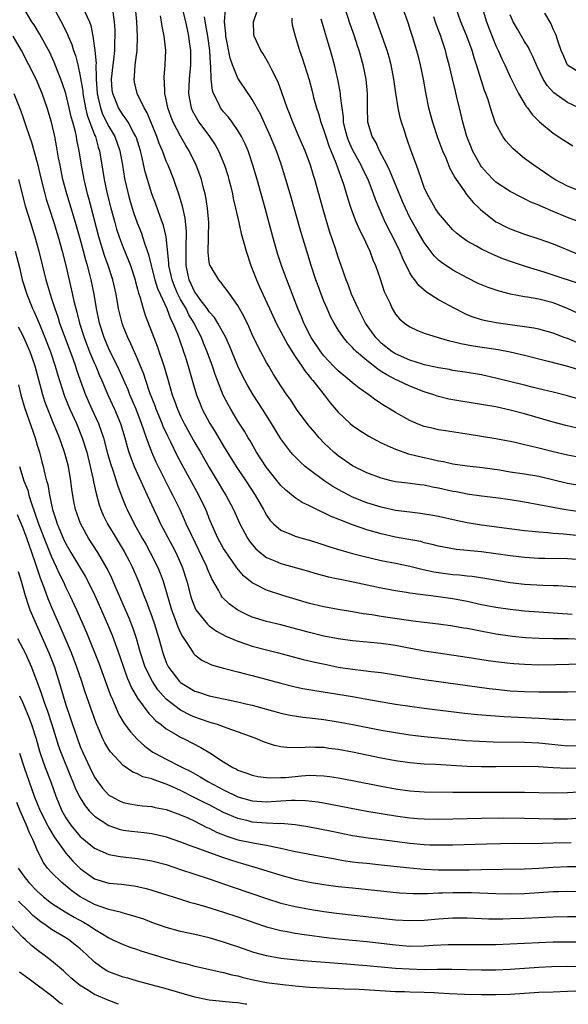
# Model space of a CAD drawing. Units: inches. Extents: x 2562000 to 2565000, y 1551000 to 1554000.
# Drawn here: x 2562119 to 2562195, y 1551000 to 1551137 of the extents above; entities that cross this region are included whole.
import ezdxf

# ---------------------------------------------------------------- set-up
doc = ezdxf.new("R2010")
doc.units = ezdxf.units.IN
doc.header["$MEASUREMENT"] = 0
doc.layers.add('LD25621551_2ft', color=253, linetype='Continuous')

msp = doc.modelspace()

# ---------------------------------------------------------------- linework, layer by layer
at = {"layer": 'LD25621551_2ft'}
for points, elevation in [([(2562197, 1551050.88), (2562195.06, 1551050.94), (2562193, 1551050.96), (2562191.01, 1551051), (2562189.11, 1551051.11), (2562187.3, 1551051.3), (2562185, 1551051.63), (2562182.15, 1551052.15), (2562181, 1551052.38), (2562180.46, 1551052.46), (2562179, 1551052.72), (2562176.99, 1551052.99), (2562175, 1551053.22), (2562173.44, 1551053.44), (2562172.45, 1551053.55), (2562169, 1551054.06), (2562167.7, 1551054.3), (2562166.47, 1551054.47), (2562165, 1551054.73), (2562163, 1551055.05), (2562161, 1551055.42), (2562159, 1551055.91), (2562155.28, 1551057), (2562153, 1551057.74), (2562151.46, 1551058.54), (2562151, 1551058.76), (2562149.76, 1551059.76), (2562148.84, 1551060.84), (2562148.74, 1551061), (2562147.21, 1551063.21), (2562147, 1551063.55), (2562146.21, 1551065), (2562145.32, 1551067), (2562145, 1551067.76), (2562144.65, 1551068.65), (2562144.5, 1551069), (2562143.54, 1551071), (2562141.23, 1551075.23), (2562140.53, 1551076.53), (2562139.63, 1551078.37), (2562139.2, 1551079.2), (2562138.57, 1551080.57), (2562138.41, 1551081), (2562137.59, 1551083), (2562137.44, 1551083.44), (2562136.73, 1551085.27), (2562136.15, 1551087), (2562135.88, 1551087.88), (2562135, 1551090.02), (2562134.08, 1551092.08), (2562133.62, 1551093), (2562133, 1551094.57), (2562132.84, 1551095), (2562132.48, 1551096.48), (2562132.36, 1551097), (2562132, 1551099), (2562131.55, 1551101), (2562130.91, 1551103), (2562130.4, 1551104.4), (2562129.59, 1551107), (2562128.23, 1551112.23), (2562128, 1551113), (2562127.53, 1551115), (2562127.17, 1551117), (2562126.87, 1551119), (2562126.54, 1551120.54), (2562126.47, 1551121), (2562126.33, 1551121.67), (2562125.96, 1551123), (2562125.74, 1551123.74), (2562125.47, 1551125), (2562124.99, 1551127), (2562124.49, 1551128.49), (2562124.31, 1551129), (2562123.83, 1551130.17), (2562123.37, 1551131.37), (2562122.74, 1551132.74), (2562121.33, 1551135.33), (2562120.58, 1551136.58), (2562120.27, 1551137), (2562119.05, 1551139.05)], 7222), ([(2562123.26, 1551139), (2562124.57, 1551136.57), (2562125.24, 1551135.24), (2562125.33, 1551135), (2562125.83, 1551133.83), (2562126.07, 1551133), (2562126.32, 1551132.32), (2562126.65, 1551131), (2562127, 1551129.44), (2562127.34, 1551127.34), (2562127.36, 1551127), (2562127.75, 1551125), (2562127.99, 1551123.99), (2562129, 1551121.25), (2562129.11, 1551121), (2562129.52, 1551119.52), (2562129.7, 1551119), (2562130.17, 1551116.17), (2562130.36, 1551115), (2562130.77, 1551113), (2562131.26, 1551111), (2562131.81, 1551109), (2562132.08, 1551108.08), (2562132.45, 1551107), (2562133, 1551105.54), (2562133.73, 1551103.73), (2562133.99, 1551103), (2562134.65, 1551101), (2562134.72, 1551100.72), (2562135, 1551099.74), (2562135.15, 1551099.15), (2562135.32, 1551098.68), (2562135.78, 1551097), (2562136.07, 1551096.07), (2562137.25, 1551093), (2562137.75, 1551091.75), (2562138.77, 1551088.77), (2562139.36, 1551086.64), (2562139.83, 1551085), (2562140.16, 1551084.16), (2562140.55, 1551083), (2562141, 1551082.01), (2562141.5, 1551081), (2562143, 1551078.3), (2562143.76, 1551077), (2562145, 1551074.83), (2562146.12, 1551073), (2562147, 1551071.52), (2562147.33, 1551071), (2562148.38, 1551069), (2562149.27, 1551067), (2562150.33, 1551065), (2562150.6, 1551064.6), (2562151, 1551064.1), (2562151.51, 1551063.51), (2562152.11, 1551063), (2562153, 1551062.32), (2562154.15, 1551061.85), (2562155, 1551061.47), (2562158.5, 1551060.5), (2562160.04, 1551060.04), (2562161.62, 1551059.62), (2562163, 1551059.34), (2562163.27, 1551059.27), (2562165.08, 1551058.92), (2562169, 1551058.07), (2562171, 1551057.68), (2562172.54, 1551057.46), (2562173, 1551057.38), (2562177, 1551056.87), (2562179, 1551056.57), (2562181, 1551056.19), (2562183, 1551055.77), (2562185, 1551055.38), (2562187, 1551055.09), (2562189, 1551054.87), (2562191, 1551054.71), (2562195.61, 1551054.39)], 7224), ([(2562196.67, 1551065.33), (2562194.43, 1551065.57), (2562193, 1551065.67), (2562192.25, 1551065.75), (2562191, 1551065.83), (2562190.05, 1551065.95), (2562189, 1551066.04), (2562183, 1551066.83), (2562181, 1551067.14), (2562179.46, 1551067.46), (2562177, 1551068.02), (2562176.18, 1551068.18), (2562174.46, 1551068.46), (2562173, 1551068.61), (2562171, 1551068.87), (2562169, 1551069.31), (2562167, 1551069.92), (2562165, 1551070.73), (2562164.46, 1551071), (2562163.51, 1551071.51), (2562162.22, 1551072.22), (2562161, 1551073.04), (2562159, 1551074.52), (2562158.4, 1551075), (2562157.66, 1551075.66), (2562156.68, 1551076.68), (2562156.4, 1551077), (2562155, 1551078.83), (2562153.68, 1551081), (2562152.42, 1551083), (2562151.12, 1551085), (2562150.33, 1551086.33), (2562149.63, 1551087.63), (2562148.97, 1551088.97), (2562147.83, 1551091.83), (2562147.31, 1551093), (2562146.21, 1551095), (2562145.74, 1551095.75), (2562145, 1551096.54), (2562144.69, 1551097), (2562143.72, 1551098.28), (2562143.2, 1551099), (2562143.13, 1551099.13), (2562143, 1551099.31), (2562142.22, 1551101), (2562141.8, 1551103), (2562141.77, 1551105), (2562141.77, 1551106.23), (2562141.82, 1551107), (2562141.82, 1551107.82), (2562141.63, 1551109.63), (2562141.27, 1551111.27), (2562140.82, 1551112.82), (2562140.05, 1551115), (2562139.25, 1551117), (2562139, 1551117.56), (2562138.47, 1551119), (2562138.03, 1551120.03), (2562137.7, 1551121), (2562136.32, 1551124.32), (2562135.9, 1551125), (2562134.95, 1551127), (2562134.58, 1551128.58), (2562134.51, 1551129), (2562134.58, 1551129.42), (2562134.68, 1551131), (2562134.93, 1551133), (2562134.98, 1551135), (2562134.9, 1551137), (2562134.7, 1551139)], 7230), ([(2562196.36, 1551096.36), (2562195, 1551097.04), (2562193, 1551097.82), (2562191, 1551098.31), (2562189.42, 1551098.58), (2562189, 1551098.64), (2562187.02, 1551099.02), (2562185.43, 1551099.43), (2562183.93, 1551099.93), (2562183, 1551100.31), (2562182.53, 1551100.53), (2562181, 1551101.29), (2562179, 1551102.37), (2562177.42, 1551103.42), (2562177, 1551103.78), (2562176.37, 1551104.37), (2562175, 1551106.23), (2562173.97, 1551107.97), (2562173, 1551109.72), (2562172.36, 1551111), (2562171.96, 1551111.96), (2562170.21, 1551116.21), (2562169.82, 1551117), (2562168.76, 1551119), (2562168.22, 1551120.22), (2562167.72, 1551121), (2562167.11, 1551123), (2562167.08, 1551125), (2562167.08, 1551127), (2562166.87, 1551129), (2562166.48, 1551131), (2562165.91, 1551133), (2562165.67, 1551133.67), (2562165.24, 1551135), (2562164.66, 1551136.66), (2562163.9, 1551139)], 7246), ([(2562196.5, 1551100.5), (2562193, 1551101.69), (2562191.99, 1551102.01), (2562191, 1551102.31), (2562190.45, 1551102.45), (2562189, 1551102.92), (2562187.45, 1551103.45), (2562185.97, 1551103.97), (2562184.56, 1551104.56), (2562183, 1551105.3), (2562182.27, 1551105.73), (2562181, 1551106.42), (2562180.16, 1551107), (2562179.51, 1551107.51), (2562179, 1551108.01), (2562178.1, 1551109), (2562177, 1551110.31), (2562176.53, 1551111), (2562175.4, 1551113), (2562175, 1551113.91), (2562174.6, 1551115), (2562174.21, 1551116.21), (2562173.89, 1551117), (2562173.12, 1551119.12), (2562172.61, 1551120.61), (2562172.46, 1551121), (2562172.22, 1551121.78), (2562171.81, 1551123), (2562171.64, 1551123.64), (2562171.37, 1551125), (2562171.05, 1551127.05), (2562170.77, 1551129), (2562170.39, 1551131), (2562170.09, 1551132.09), (2562169.82, 1551133), (2562167.69, 1551139)], 7248), ([(2562171.96, 1551139), (2562172.75, 1551136.75), (2562173, 1551135.99), (2562173.31, 1551135), (2562173.92, 1551133), (2562174.14, 1551132.14), (2562174.42, 1551131), (2562174.82, 1551129), (2562175.15, 1551127.15), (2562175.59, 1551125), (2562176.13, 1551123), (2562176.86, 1551120.86), (2562177.55, 1551119), (2562177.99, 1551118.01), (2562178.56, 1551116.56), (2562179, 1551115.82), (2562179.27, 1551115.27), (2562179.45, 1551115), (2562180.56, 1551113.44), (2562180.91, 1551112.91), (2562181.81, 1551111.81), (2562182.65, 1551111), (2562182.82, 1551110.82), (2562185, 1551109.12), (2562185.21, 1551109), (2562186.39, 1551108.39), (2562187, 1551108.11), (2562189, 1551107.39), (2562191, 1551106.75), (2562193, 1551106.03), (2562196.54, 1551104.54)], 7250), ([(2562197, 1551113.27), (2562195, 1551114.09), (2562193.23, 1551115), (2562193, 1551115.14), (2562191.91, 1551115.91), (2562190.27, 1551117), (2562189, 1551117.96), (2562187.71, 1551119), (2562187.33, 1551119.33), (2562186.38, 1551120.38), (2562185.95, 1551121), (2562185, 1551122.77), (2562184.9, 1551123), (2562184.41, 1551124.41), (2562184.24, 1551125), (2562183.89, 1551126.11), (2562183.59, 1551127), (2562183.42, 1551127.42), (2562182.29, 1551131), (2562181.96, 1551131.96), (2562181.67, 1551133), (2562180.95, 1551135), (2562180.12, 1551137), (2562179.41, 1551139)], 7254), ([(2562183.09, 1551139), (2562183.69, 1551137), (2562184.04, 1551136.04), (2562185, 1551133.65), (2562185.31, 1551133), (2562185.83, 1551131.83), (2562186.24, 1551131), (2562187, 1551129.32), (2562187.75, 1551127.75), (2562188.16, 1551127), (2562189.2, 1551125.2), (2562189.38, 1551125), (2562190.05, 1551124.05), (2562191.05, 1551123.05), (2562193, 1551121.47), (2562194.48, 1551120.48), (2562195.71, 1551119.71)], 7256), ([(2562127.62, 1551138.38), (2562128.28, 1551137), (2562128.48, 1551136.48), (2562128.75, 1551135), (2562129.04, 1551133), (2562129.2, 1551131.2), (2562129.19, 1551131), (2562129.23, 1551129.23), (2562129.21, 1551129), (2562129.34, 1551127), (2562129.47, 1551126.53), (2562129.82, 1551125), (2562130.13, 1551124.13), (2562131, 1551122.4), (2562131.83, 1551121), (2562132.53, 1551119), (2562132.88, 1551117), (2562133.17, 1551115.17), (2562133.67, 1551113), (2562133.96, 1551111.96), (2562134.43, 1551110.43), (2562134.95, 1551108.95), (2562135.53, 1551107.53), (2562135.71, 1551107), (2562136, 1551106), (2562136.53, 1551104.53), (2562136.89, 1551103), (2562137, 1551102.65), (2562137.43, 1551101), (2562137.8, 1551099.8), (2562138.14, 1551099), (2562139.07, 1551097), (2562139.59, 1551095.59), (2562139.94, 1551095), (2562140.57, 1551093.43), (2562141, 1551092.22), (2562141.3, 1551091.3), (2562141.42, 1551091), (2562141.62, 1551090.38), (2562142.05, 1551089), (2562142.7, 1551086.7), (2562143.22, 1551085), (2562143.73, 1551083.73), (2562144.03, 1551083), (2562145.07, 1551081), (2562145.81, 1551079.81), (2562147, 1551077.82), (2562148.77, 1551075), (2562150.11, 1551073), (2562151.42, 1551071), (2562152.57, 1551069), (2562152.71, 1551068.71), (2562153, 1551068.2), (2562153.48, 1551067.48), (2562153.96, 1551067), (2562155, 1551066.09), (2562156.49, 1551065.51), (2562157, 1551065.27), (2562157.93, 1551065), (2562159, 1551064.72), (2562160.3, 1551064.3), (2562161, 1551064.09), (2562161.81, 1551063.81), (2562163.34, 1551063.34), (2562165, 1551062.86), (2562166.47, 1551062.47), (2562169, 1551061.9), (2562171, 1551061.52), (2562173, 1551061.1), (2562174.67, 1551060.67), (2562176.32, 1551060.32), (2562177, 1551060.2), (2562179, 1551059.95), (2562179.89, 1551059.89), (2562181, 1551059.75), (2562181.69, 1551059.69), (2562183.44, 1551059.44), (2562187, 1551058.82), (2562189, 1551058.57), (2562191.56, 1551058.44), (2562193, 1551058.42), (2562193.62, 1551058.38), (2562195, 1551058.32), (2562197.92, 1551058.08)], 7226), ([(2562197, 1551061.96), (2562195, 1551062.1), (2562191.82, 1551062.18), (2562191, 1551062.18), (2562189, 1551062.29), (2562187, 1551062.52), (2562185, 1551062.82), (2562183, 1551063.07), (2562179.44, 1551063.44), (2562177.73, 1551063.73), (2562177, 1551063.88), (2562176.12, 1551064.12), (2562175, 1551064.37), (2562174.51, 1551064.51), (2562172.83, 1551064.83), (2562171, 1551065.16), (2562169, 1551065.59), (2562168.16, 1551065.84), (2562167, 1551066.17), (2562165, 1551066.87), (2562163.44, 1551067.44), (2562163, 1551067.65), (2562162.03, 1551068.02), (2562161, 1551068.55), (2562160.67, 1551068.67), (2562159, 1551069.49), (2562157.97, 1551069.97), (2562157, 1551070.61), (2562155.69, 1551071.69), (2562155, 1551072.36), (2562153, 1551074.86), (2562151.61, 1551077), (2562150.66, 1551078.66), (2562150.44, 1551079), (2562149.91, 1551079.91), (2562149, 1551081.32), (2562147.99, 1551083), (2562147.63, 1551083.63), (2562146.96, 1551084.96), (2562146.13, 1551087), (2562145.81, 1551087.81), (2562145.43, 1551089), (2562144.73, 1551091), (2562144.21, 1551092.21), (2562143.91, 1551093), (2562143, 1551094.76), (2562142.89, 1551095), (2562142.16, 1551096.16), (2562141.76, 1551097), (2562141, 1551098.3), (2562140.63, 1551099), (2562140.13, 1551100.13), (2562139.81, 1551101), (2562139.38, 1551103), (2562139.38, 1551103.38), (2562138.97, 1551107), (2562138.6, 1551108.6), (2562138.13, 1551109.87), (2562137.55, 1551111.55), (2562137.01, 1551113), (2562136.39, 1551115), (2562136.07, 1551116.07), (2562135.56, 1551118.44), (2562135.41, 1551119), (2562134.83, 1551120.83), (2562134.77, 1551121), (2562134.45, 1551121.55), (2562133.68, 1551123), (2562133.43, 1551123.43), (2562133, 1551123.97), (2562132.35, 1551125), (2562131.92, 1551126.08), (2562131.53, 1551127), (2562131.47, 1551127.47), (2562131.38, 1551129), (2562131.6, 1551131), (2562131.7, 1551131.7), (2562131.81, 1551133), (2562131.81, 1551134.19), (2562131.86, 1551135), (2562131.86, 1551135.86), (2562131.8, 1551137), (2562131.6, 1551138.4)], 7228), ([(2562197, 1551068.62), (2562194.48, 1551069), (2562193, 1551069.26), (2562191, 1551069.65), (2562189, 1551070.02), (2562187, 1551070.33), (2562185, 1551070.6), (2562183, 1551070.85), (2562181, 1551071.14), (2562179.45, 1551071.45), (2562179, 1551071.52), (2562177, 1551071.98), (2562176.13, 1551072.13), (2562175, 1551072.37), (2562174.42, 1551072.42), (2562172.65, 1551072.65), (2562171, 1551072.87), (2562170.4, 1551073), (2562169, 1551073.36), (2562167, 1551074.1), (2562165, 1551075.07), (2562163, 1551076.46), (2562162.36, 1551077), (2562161, 1551078.29), (2562160.33, 1551079), (2562159.71, 1551079.71), (2562158.8, 1551080.8), (2562157.19, 1551083), (2562156.32, 1551084.32), (2562155.84, 1551085), (2562155, 1551086.24), (2562153.93, 1551087.93), (2562153.29, 1551089), (2562153, 1551089.5), (2562151.77, 1551091.77), (2562151, 1551093.4), (2562150.51, 1551094.51), (2562149.87, 1551095.87), (2562149, 1551097.44), (2562147.86, 1551099), (2562147.52, 1551099.52), (2562147, 1551100.19), (2562146.66, 1551100.66), (2562146.32, 1551101), (2562145.11, 1551103), (2562145.08, 1551103.08), (2562145, 1551103.52), (2562144.84, 1551104.84), (2562144.9, 1551107), (2562144.93, 1551109), (2562144.77, 1551111), (2562144.53, 1551112.53), (2562144.42, 1551113), (2562144.2, 1551113.8), (2562143.9, 1551115), (2562143.67, 1551115.67), (2562143.16, 1551117), (2562142.19, 1551119), (2562141.73, 1551119.73), (2562141, 1551121.03), (2562139.98, 1551123), (2562139.7, 1551123.7), (2562139.22, 1551125), (2562139, 1551126.15), (2562138.81, 1551127), (2562138.75, 1551128.75), (2562138.72, 1551129), (2562138.73, 1551129.27), (2562138.87, 1551131), (2562138.94, 1551133), (2562138.73, 1551135), (2562138.41, 1551136.41), (2562138.34, 1551137), (2562138.18, 1551137.82)], 7232), ([(2562141.27, 1551138.73), (2562141.68, 1551137), (2562141.91, 1551135.91), (2562142.12, 1551135), (2562142.21, 1551134.21), (2562142.4, 1551133), (2562142.38, 1551131), (2562142.19, 1551129), (2562142.11, 1551127), (2562142.23, 1551126.23), (2562142.48, 1551125), (2562142.63, 1551124.63), (2562143.34, 1551123.34), (2562143.56, 1551123), (2562145.04, 1551121), (2562145.83, 1551119.83), (2562146.29, 1551119), (2562147.13, 1551117), (2562147.58, 1551115.58), (2562147.74, 1551115), (2562147.99, 1551114.01), (2562148.23, 1551113), (2562148.35, 1551112.35), (2562148.68, 1551111), (2562149.14, 1551109), (2562149.46, 1551107.46), (2562149.83, 1551106.17), (2562150.13, 1551105), (2562150.8, 1551103), (2562151, 1551102.53), (2562151.59, 1551101), (2562152.03, 1551100.03), (2562152.48, 1551099), (2562153.4, 1551097), (2562154.35, 1551095), (2562155, 1551093.79), (2562155.95, 1551091.95), (2562157, 1551090.33), (2562157.9, 1551089), (2562158.33, 1551088.33), (2562159, 1551087.55), (2562159.23, 1551087.23), (2562159.45, 1551087), (2562161.03, 1551085), (2562161.88, 1551083.88), (2562163, 1551082.59), (2562164.67, 1551081), (2562165, 1551080.72), (2562166, 1551080), (2562167.24, 1551079.24), (2562167.66, 1551079), (2562169, 1551078.29), (2562170.26, 1551077.74), (2562171, 1551077.39), (2562172.78, 1551076.78), (2562173, 1551076.73), (2562174.37, 1551076.37), (2562175, 1551076.25), (2562176.03, 1551076.03), (2562177, 1551075.79), (2562177.68, 1551075.68), (2562179, 1551075.37), (2562181, 1551075.1), (2562183.13, 1551074.87), (2562185.47, 1551074.52), (2562187, 1551074.27), (2562189, 1551073.98), (2562191, 1551073.64), (2562195, 1551072.68), (2562197, 1551072.36)], 7234), ([(2562197, 1551076.21), (2562195, 1551076.57), (2562193, 1551077.04), (2562191, 1551077.56), (2562189.81, 1551077.81), (2562189, 1551078.03), (2562187.67, 1551078.33), (2562187, 1551078.47), (2562185, 1551078.85), (2562183, 1551079.19), (2562181, 1551079.51), (2562177.96, 1551079.96), (2562177, 1551080.11), (2562176.28, 1551080.28), (2562175, 1551080.58), (2562173.9, 1551081), (2562173, 1551081.39), (2562171, 1551082.52), (2562170.24, 1551083), (2562169.45, 1551083.45), (2562168.24, 1551084.24), (2562167.24, 1551085), (2562165.92, 1551085.92), (2562165, 1551086.66), (2562164.62, 1551087), (2562163, 1551088.32), (2562162.32, 1551089), (2562161, 1551090.42), (2562160.55, 1551091), (2562159.21, 1551093), (2562159, 1551093.39), (2562158.47, 1551094.47), (2562158.2, 1551095), (2562157.86, 1551095.86), (2562157.37, 1551097), (2562156.17, 1551100.17), (2562155.82, 1551101), (2562155.07, 1551103), (2562154.55, 1551104.55), (2562153.85, 1551107), (2562152.78, 1551111), (2562151.67, 1551115), (2562151.1, 1551117), (2562150.57, 1551118.57), (2562150.42, 1551119), (2562150, 1551120), (2562149.5, 1551121), (2562149, 1551121.85), (2562148.18, 1551123), (2562147.68, 1551123.68), (2562147, 1551124.45), (2562146.58, 1551125), (2562146.24, 1551125.76), (2562145.59, 1551127), (2562145.43, 1551127.43), (2562145.28, 1551129), (2562145.24, 1551130.76), (2562145.17, 1551131.17), (2562145.07, 1551133), (2562144.8, 1551135), (2562144.54, 1551136.54), (2562144.33, 1551137.67)], 7236), ([(2562196.34, 1551080.34), (2562194.73, 1551080.73), (2562193, 1551081.18), (2562189, 1551082.33), (2562187, 1551082.86), (2562185, 1551083.29), (2562183.53, 1551083.53), (2562183, 1551083.64), (2562180.08, 1551084.08), (2562179, 1551084.27), (2562178.4, 1551084.4), (2562177, 1551084.76), (2562176.81, 1551084.81), (2562176.32, 1551085), (2562175, 1551085.42), (2562173, 1551086.19), (2562171.33, 1551087), (2562171, 1551087.14), (2562169.77, 1551087.77), (2562169, 1551088.26), (2562168.54, 1551088.54), (2562167, 1551089.76), (2562165.55, 1551091), (2562165.27, 1551091.27), (2562165, 1551091.59), (2562164.29, 1551092.29), (2562163.72, 1551093), (2562163, 1551094.06), (2562162.42, 1551095), (2562161.92, 1551095.92), (2562161.44, 1551097), (2562161, 1551098.04), (2562160.62, 1551099), (2562160.19, 1551100.19), (2562159.89, 1551101), (2562159.22, 1551103), (2562158.6, 1551105), (2562157.78, 1551107.78), (2562156.3, 1551113), (2562155.7, 1551115), (2562155.06, 1551117), (2562154.36, 1551119), (2562153.55, 1551121), (2562152.14, 1551124.14), (2562151, 1551126.15), (2562150.67, 1551126.67), (2562150.42, 1551127), (2562149, 1551129.12), (2562148.26, 1551131), (2562147.93, 1551131.93), (2562147.32, 1551135), (2562147.31, 1551135.31), (2562147.12, 1551137), (2562147.26, 1551138.74)], 7238), ([(2562196.41, 1551084.41), (2562195, 1551084.85), (2562193, 1551085.36), (2562191, 1551085.83), (2562190.07, 1551086.07), (2562189, 1551086.31), (2562185, 1551087.32), (2562183, 1551087.75), (2562181, 1551088.08), (2562179, 1551088.4), (2562178.5, 1551088.5), (2562177, 1551088.74), (2562176.8, 1551088.8), (2562175, 1551089.18), (2562174.75, 1551089.25), (2562173, 1551089.82), (2562171, 1551090.71), (2562170.54, 1551091), (2562169, 1551092.21), (2562168.6, 1551092.6), (2562168.23, 1551093), (2562166.8, 1551095), (2562166.2, 1551096.2), (2562165.76, 1551097), (2562164.86, 1551099), (2562164.37, 1551100.37), (2562164.11, 1551101), (2562163.42, 1551103), (2562163, 1551104.16), (2562162.6, 1551105.4), (2562161.79, 1551107.79), (2562161, 1551110.49), (2562160.31, 1551113), (2562159.75, 1551115), (2562159.56, 1551115.56), (2562159.11, 1551117), (2562158.37, 1551119), (2562157.52, 1551121), (2562156.64, 1551123), (2562156.19, 1551124.19), (2562155.87, 1551125), (2562155.14, 1551127.14), (2562154.6, 1551128.6), (2562153.71, 1551130.29), (2562153.25, 1551131.25), (2562152.51, 1551132.51), (2562152.18, 1551133), (2562151.26, 1551135), (2562151.24, 1551135.24), (2562151.17, 1551137), (2562151.64, 1551138.36)], 7240), ([(2562196.82, 1551109), (2562195, 1551109.72), (2562193, 1551110.54), (2562191.28, 1551111.28), (2562191, 1551111.43), (2562189.87, 1551111.87), (2562189, 1551112.33), (2562188.53, 1551112.53), (2562187, 1551113.32), (2562185, 1551114.65), (2562184.63, 1551115), (2562183.84, 1551115.84), (2562183, 1551116.78), (2562182.91, 1551116.91), (2562182.17, 1551118.17), (2562181.74, 1551119), (2562181.52, 1551119.52), (2562180.95, 1551121), (2562180.39, 1551123), (2562179.9, 1551125), (2562179.56, 1551126.44), (2562179.33, 1551127.33), (2562178.95, 1551129.05), (2562178.49, 1551131), (2562178.16, 1551132.16), (2562177.96, 1551133), (2562177.46, 1551134.54), (2562177.29, 1551135), (2562176.65, 1551136.65), (2562176.33, 1551137.67)], 7252), ([(2562196.55, 1551125), (2562195, 1551125.73), (2562193.09, 1551127.09), (2562192.12, 1551128.12), (2562191.6, 1551129), (2562190.75, 1551130.75), (2562190.15, 1551132.15), (2562189.72, 1551133), (2562189.49, 1551133.49), (2562189, 1551134.27), (2562188.56, 1551135), (2562187.98, 1551135.98), (2562187.39, 1551137), (2562187, 1551137.95)], 7258), ([(2562197, 1551129.72), (2562195, 1551130.97), (2562194.37, 1551132.37), (2562194.11, 1551133), (2562193.64, 1551134.36), (2562193.44, 1551135), (2562193.32, 1551135.32), (2562193, 1551135.99), (2562192.7, 1551136.7), (2562191.8, 1551138.2)], 7260), ([(2562156.5, 1551137.5), (2562156.52, 1551137), (2562156.58, 1551136.58), (2562156.97, 1551135), (2562157.44, 1551133.44), (2562157.58, 1551133), (2562157.96, 1551131.96), (2562158.92, 1551128.92), (2562159.34, 1551127.34), (2562159.56, 1551126.44), (2562159.96, 1551125), (2562160.22, 1551124.22), (2562160.57, 1551123), (2562161, 1551121.84), (2562161.25, 1551121), (2562161.69, 1551119.69), (2562162.67, 1551117.33), (2562163.36, 1551115.36), (2562163.51, 1551115), (2562163.77, 1551114.23), (2562164.32, 1551112.32), (2562164.77, 1551111), (2562165.37, 1551109.37), (2562165.97, 1551107.97), (2562166.45, 1551107), (2562167.39, 1551105), (2562167.83, 1551103.83), (2562168.19, 1551103), (2562168.84, 1551101.16), (2562169.41, 1551099.41), (2562170.17, 1551097.83), (2562170.54, 1551097), (2562171, 1551096.25), (2562171.56, 1551095.56), (2562172.22, 1551095), (2562173, 1551094.46), (2562173.98, 1551093.98), (2562175, 1551093.6), (2562176.94, 1551093), (2562178.53, 1551092.53), (2562179, 1551092.44), (2562180.12, 1551092.12), (2562181.8, 1551091.8), (2562185.29, 1551091.29), (2562187, 1551090.97), (2562189, 1551090.5), (2562192.3, 1551089.7), (2562195, 1551089), (2562197, 1551088.36)], 7242), ([(2562196.3, 1551092.3), (2562195, 1551092.83), (2562194.52, 1551093), (2562193, 1551093.58), (2562191, 1551094.15), (2562190.29, 1551094.29), (2562189, 1551094.47), (2562187.32, 1551094.68), (2562185.03, 1551095.03), (2562183.36, 1551095.36), (2562183, 1551095.46), (2562181.83, 1551095.83), (2562181, 1551096.15), (2562180.41, 1551096.41), (2562179.27, 1551097), (2562177, 1551098.25), (2562175.31, 1551099.31), (2562174.24, 1551100.24), (2562173.69, 1551101), (2562173.37, 1551101.37), (2562173, 1551102.01), (2562171.99, 1551103.99), (2562171.57, 1551105), (2562170.6, 1551107), (2562170.05, 1551108.05), (2562169.4, 1551109.4), (2562168.71, 1551111), (2562168.21, 1551112.21), (2562167.92, 1551113), (2562167.15, 1551115), (2562166.44, 1551116.44), (2562166.2, 1551117), (2562165.77, 1551117.77), (2562165, 1551119.2), (2562164.44, 1551120.44), (2562164.23, 1551121), (2562163.95, 1551122.05), (2562163.73, 1551123), (2562163.71, 1551123.71), (2562163.52, 1551125), (2562163.31, 1551126.69), (2562163.3, 1551127), (2562163.27, 1551127.27), (2562162.94, 1551128.94), (2562162.45, 1551131), (2562161.91, 1551133), (2562161.47, 1551134.53), (2562160.78, 1551136.78), (2562160.63, 1551137.37)], 7244), ([(2562197, 1551047.42), (2562193.33, 1551047.33), (2562191, 1551047.31), (2562189, 1551047.37), (2562187.47, 1551047.47), (2562187, 1551047.51), (2562185, 1551047.75), (2562183.91, 1551047.91), (2562181, 1551048.36), (2562176.95, 1551048.95), (2562175, 1551049.26), (2562171, 1551050.01), (2562169, 1551050.29), (2562165, 1551050.66), (2562163, 1551050.94), (2562161, 1551051.34), (2562159, 1551051.84), (2562156.51, 1551052.51), (2562155, 1551052.9), (2562153, 1551053.37), (2562151, 1551054), (2562150.3, 1551054.3), (2562149, 1551054.96), (2562147.81, 1551055.81), (2562146.78, 1551056.78), (2562146.64, 1551057), (2562146.27, 1551057.73), (2562145.34, 1551059.34), (2562144.74, 1551060.74), (2562144.66, 1551061), (2562142.46, 1551065.54), (2562141.8, 1551067), (2562141.56, 1551067.56), (2562140.93, 1551068.93), (2562139.93, 1551071), (2562139.61, 1551071.61), (2562137.6, 1551075.6), (2562136.99, 1551076.99), (2562136.25, 1551079), (2562135.9, 1551079.9), (2562135.57, 1551081), (2562134.79, 1551083), (2562133.93, 1551085), (2562133.67, 1551085.67), (2562132.45, 1551088.45), (2562131, 1551091.42), (2562130.33, 1551093), (2562129.71, 1551095), (2562129.29, 1551097), (2562128.93, 1551099), (2562128.53, 1551101), (2562128.4, 1551101.6), (2562128.03, 1551103), (2562127.78, 1551103.78), (2562127.47, 1551105), (2562127, 1551106.75), (2562126.35, 1551109), (2562125.11, 1551113), (2562124.59, 1551115), (2562124.18, 1551117), (2562123.99, 1551118.01), (2562123.71, 1551119.71), (2562123.44, 1551121), (2562122.97, 1551123), (2562122.37, 1551125), (2562121.67, 1551127), (2562120.83, 1551129), (2562119.84, 1551131), (2562118.8, 1551133), (2562117.66, 1551135)], 7220), ([(2562117.76, 1551127), (2562118.67, 1551124.67), (2562119, 1551123.76), (2562119.37, 1551122.63), (2562119.94, 1551121), (2562120.22, 1551120.22), (2562121, 1551117.36), (2562121.55, 1551115), (2562122.05, 1551113), (2562122.26, 1551112.26), (2562122.66, 1551111), (2562123.33, 1551109), (2562123.94, 1551107), (2562124.5, 1551105), (2562125.01, 1551103), (2562125.75, 1551099.75), (2562126.16, 1551097.84), (2562126.37, 1551097), (2562126.52, 1551096.52), (2562126.9, 1551095), (2562127.53, 1551093), (2562128.31, 1551091), (2562129, 1551089.35), (2562129.16, 1551089), (2562129.7, 1551087.7), (2562130.01, 1551087), (2562130.86, 1551085), (2562131.78, 1551083), (2562132.62, 1551081), (2562133.24, 1551079), (2562133.61, 1551077.61), (2562133.8, 1551077), (2562134.1, 1551076.1), (2562134.53, 1551075), (2562135.9, 1551071.9), (2562136.33, 1551071), (2562137.25, 1551069), (2562137.81, 1551067.81), (2562138.21, 1551067), (2562139.87, 1551063.87), (2562140.32, 1551063), (2562141.22, 1551061), (2562141.87, 1551059), (2562142.38, 1551057), (2562142.53, 1551056.53), (2562143.08, 1551055.08), (2562143.13, 1551055), (2562144.77, 1551053), (2562144.88, 1551052.88), (2562145, 1551052.78), (2562146.03, 1551052.03), (2562147.33, 1551051.33), (2562149, 1551050.65), (2562150.2, 1551050.2), (2562151, 1551049.96), (2562153, 1551049.42), (2562154.65, 1551049), (2562158.09, 1551048.09), (2562159.71, 1551047.71), (2562161.36, 1551047.36), (2562163, 1551047.03), (2562165, 1551046.71), (2562166.54, 1551046.54), (2562167.61, 1551046.39), (2562169, 1551046.25), (2562171, 1551045.94), (2562173.5, 1551045.5), (2562175, 1551045.27), (2562184.04, 1551044.04), (2562185, 1551043.93), (2562187, 1551043.72), (2562189, 1551043.6), (2562191, 1551043.55), (2562195, 1551043.55), (2562197, 1551043.6)], 7218), ([(2562118.38, 1551115), (2562119.34, 1551111.34), (2562120.05, 1551109), (2562120.68, 1551107), (2562121, 1551105.86), (2562121.24, 1551105), (2562122.22, 1551101), (2562122.4, 1551100.4), (2562122.8, 1551099), (2562123, 1551098.43), (2562123.45, 1551097), (2562123.86, 1551095.86), (2562124.12, 1551095), (2562124.74, 1551093.26), (2562125.96, 1551090.04), (2562126.33, 1551089), (2562126.49, 1551088.49), (2562127.01, 1551087.01), (2562127.75, 1551085), (2562128.63, 1551083), (2562129.54, 1551081), (2562129.94, 1551079.94), (2562130.24, 1551079), (2562130.81, 1551076.81), (2562131.26, 1551075.26), (2562131.54, 1551074.46), (2562132.01, 1551073), (2562132.24, 1551072.24), (2562133, 1551070.29), (2562133.37, 1551069.37), (2562133.53, 1551069), (2562134.51, 1551067), (2562135.63, 1551065), (2562136.14, 1551064.14), (2562136.77, 1551063), (2562137.79, 1551061), (2562138.14, 1551060.14), (2562138.56, 1551059), (2562139.74, 1551055), (2562140.22, 1551053.78), (2562140.62, 1551052.62), (2562141, 1551051.8), (2562141.27, 1551051.27), (2562141.47, 1551051), (2562142.4, 1551049.6), (2562142.86, 1551048.86), (2562143, 1551048.72), (2562143.97, 1551047.97), (2562145.33, 1551047.33), (2562146.48, 1551047), (2562147, 1551046.86), (2562149, 1551046.36), (2562150.07, 1551046.07), (2562151, 1551045.84), (2562155, 1551044.76), (2562157, 1551044.27), (2562158.05, 1551044.05), (2562159.74, 1551043.74), (2562165, 1551042.9), (2562167, 1551042.57), (2562171, 1551041.87), (2562173, 1551041.56), (2562175, 1551041.29), (2562180.61, 1551040.61), (2562182.42, 1551040.42), (2562184.25, 1551040.25), (2562186.13, 1551040.13), (2562189.96, 1551039.96), (2562191, 1551039.9), (2562191.87, 1551039.87), (2562193, 1551039.77), (2562193.75, 1551039.75), (2562195, 1551039.66), (2562197, 1551039.7)], 7216), ([(2562117.94, 1551105), (2562118.56, 1551102.56), (2562118.92, 1551101), (2562119.55, 1551099), (2562120.35, 1551097), (2562120.56, 1551096.56), (2562121.17, 1551095.17), (2562121.39, 1551094.61), (2562122.08, 1551093), (2562122.85, 1551091), (2562123.52, 1551089), (2562123.85, 1551087.85), (2562124.82, 1551084.82), (2562125.56, 1551083), (2562126.47, 1551081), (2562127.29, 1551079), (2562127.9, 1551077), (2562128.4, 1551075), (2562128.8, 1551073.2), (2562128.86, 1551072.86), (2562129.22, 1551071.22), (2562129.65, 1551069.65), (2562129.89, 1551069), (2562130.21, 1551068.21), (2562130.81, 1551067), (2562132, 1551065), (2562133.14, 1551063.14), (2562133.83, 1551061.83), (2562134.26, 1551061), (2562135.09, 1551059.09), (2562135.89, 1551057), (2562136.21, 1551056.21), (2562137, 1551054.06), (2562137.36, 1551053), (2562137.73, 1551051.73), (2562137.96, 1551051), (2562138.51, 1551049), (2562139, 1551047.64), (2562139.2, 1551047.2), (2562139.3, 1551047), (2562140.84, 1551045), (2562140.92, 1551044.92), (2562141, 1551044.85), (2562143, 1551043.68), (2562143.52, 1551043.52), (2562145, 1551043.01), (2562149, 1551042.18), (2562150.11, 1551041.89), (2562151, 1551041.69), (2562154.67, 1551040.67), (2562155, 1551040.59), (2562156.31, 1551040.31), (2562158.05, 1551040.05), (2562159, 1551039.95), (2562159.83, 1551039.83), (2562161, 1551039.69), (2562163, 1551039.39), (2562165.03, 1551039.03), (2562169, 1551038.23), (2562171, 1551037.88), (2562173, 1551037.59), (2562175, 1551037.36), (2562180.8, 1551036.8), (2562182.68, 1551036.68), (2562184.61, 1551036.61), (2562189, 1551036.56), (2562191, 1551036.45), (2562192.31, 1551036.31), (2562195, 1551036.06), (2562197, 1551036.1)], 7214), ([(2562197, 1551032.94), (2562195, 1551032.88), (2562192.98, 1551032.98), (2562190.9, 1551033.1), (2562189, 1551033.14), (2562185, 1551033.11), (2562183, 1551033.12), (2562181, 1551033.18), (2562176.57, 1551033.43), (2562175, 1551033.49), (2562173, 1551033.65), (2562171, 1551033.93), (2562169, 1551034.31), (2562165, 1551035.18), (2562163, 1551035.54), (2562161.69, 1551035.69), (2562161, 1551035.79), (2562159.8, 1551035.8), (2562159, 1551035.86), (2562157.77, 1551035.77), (2562155.81, 1551035.81), (2562155, 1551035.89), (2562154.11, 1551036.11), (2562153, 1551036.44), (2562152.59, 1551036.59), (2562151.63, 1551037), (2562149.73, 1551037.73), (2562147.5, 1551038.5), (2562147, 1551038.7), (2562146.14, 1551039), (2562145.27, 1551039.27), (2562145, 1551039.33), (2562143.78, 1551039.78), (2562143, 1551040.03), (2562142.33, 1551040.33), (2562141, 1551041.03), (2562139, 1551042.55), (2562138.56, 1551043), (2562137.83, 1551043.83), (2562137.06, 1551045), (2562136.08, 1551047), (2562135.41, 1551049), (2562134.84, 1551051), (2562134.39, 1551052.39), (2562133.83, 1551053.83), (2562132.03, 1551057.97), (2562131.42, 1551059.42), (2562130.77, 1551060.77), (2562130.64, 1551061), (2562129.44, 1551063), (2562128.15, 1551065), (2562127.04, 1551067.04), (2562126.36, 1551069), (2562126.13, 1551070.13), (2562125.85, 1551071.85), (2562125.71, 1551073), (2562125.35, 1551075), (2562125, 1551076.32), (2562124.8, 1551077), (2562124.09, 1551079), (2562123.76, 1551079.76), (2562123.29, 1551081), (2562122.47, 1551083), (2562122.07, 1551084.07), (2562121.77, 1551085), (2562120.7, 1551089), (2562120.02, 1551091), (2562119.15, 1551093), (2562119, 1551093.3), (2562118.4, 1551094.4)], 7212), ([(2562118.37, 1551086.37), (2562118.7, 1551085), (2562119.23, 1551083.23), (2562120.71, 1551079), (2562121, 1551077.97), (2562121.3, 1551077), (2562121.64, 1551075.64), (2562121.83, 1551075), (2562122.06, 1551073.94), (2562122.3, 1551073), (2562122.47, 1551072.47), (2562122.69, 1551071), (2562123.11, 1551069), (2562123.61, 1551067.61), (2562123.78, 1551067), (2562124.63, 1551065), (2562125, 1551064.22), (2562125.7, 1551063), (2562127.68, 1551059.68), (2562128.05, 1551059), (2562129, 1551057.1), (2562129.66, 1551055.66), (2562130.82, 1551053), (2562131.45, 1551051.45), (2562132.51, 1551048.51), (2562133.02, 1551047), (2562133.54, 1551045.54), (2562133.79, 1551045), (2562134.15, 1551044.15), (2562135, 1551042.68), (2562136.57, 1551040.57), (2562137, 1551040.14), (2562137.55, 1551039.55), (2562138.29, 1551039), (2562139, 1551038.43), (2562140.37, 1551037.63), (2562141, 1551037.23), (2562141.5, 1551037), (2562143.83, 1551035.83), (2562145.08, 1551035.08), (2562147, 1551033.8), (2562148.3, 1551033), (2562148.78, 1551032.78), (2562149, 1551032.65), (2562150.23, 1551032.24), (2562151, 1551031.95), (2562151.78, 1551031.78), (2562153, 1551031.62), (2562153.56, 1551031.56), (2562155, 1551031.61), (2562155.64, 1551031.64), (2562157.86, 1551031.86), (2562159, 1551031.93), (2562159.92, 1551031.92), (2562161, 1551031.86), (2562161.77, 1551031.77), (2562163, 1551031.59), (2562163.5, 1551031.5), (2562165, 1551031.23), (2562169, 1551030.4), (2562171, 1551030.03), (2562173, 1551029.77), (2562175, 1551029.65), (2562179, 1551029.57), (2562180.42, 1551029.58), (2562181.56, 1551029.56), (2562183, 1551029.59), (2562185, 1551029.6), (2562189, 1551029.57), (2562193, 1551029.49), (2562195, 1551029.53), (2562199, 1551029.77)], 7210), ([(2562118.55, 1551075), (2562119.14, 1551073), (2562119.67, 1551071.67), (2562119.84, 1551071), (2562120.19, 1551069.81), (2562120.62, 1551068.62), (2562121.17, 1551067), (2562122.24, 1551064.24), (2562123, 1551062.4), (2562123.66, 1551061), (2562124.07, 1551060.07), (2562124.6, 1551059), (2562125, 1551058.12), (2562125.56, 1551057), (2562126.49, 1551055), (2562127.38, 1551053), (2562127.86, 1551051.86), (2562129.59, 1551047.59), (2562131.19, 1551043.19), (2562131.51, 1551042.49), (2562132.4, 1551040.4), (2562133.15, 1551039.15), (2562134, 1551038), (2562134.96, 1551036.96), (2562136, 1551036), (2562137.15, 1551035.15), (2562137.41, 1551035), (2562139, 1551034.16), (2562141, 1551033.15), (2562141.28, 1551033), (2562142.44, 1551032.44), (2562143.72, 1551031.72), (2562144.89, 1551031), (2562147, 1551029.89), (2562149, 1551028.94), (2562151, 1551028.37), (2562153, 1551028.22), (2562154.32, 1551028.32), (2562155, 1551028.35), (2562156.47, 1551028.47), (2562157, 1551028.47), (2562158.43, 1551028.43), (2562160.21, 1551028.21), (2562161.9, 1551027.9), (2562167, 1551026.93), (2562171, 1551026.26), (2562173, 1551025.99), (2562174.09, 1551025.91), (2562175, 1551025.85), (2562177, 1551025.82), (2562179, 1551025.84), (2562183, 1551025.95), (2562186.02, 1551025.98), (2562189, 1551025.97), (2562191, 1551025.92), (2562193, 1551025.85), (2562195, 1551025.88), (2562197.89, 1551026.11)], 7208), ([(2562195.48, 1551022.52), (2562193, 1551022.45), (2562191.56, 1551022.44), (2562190.39, 1551022.39), (2562187.6, 1551022.4), (2562185.62, 1551022.38), (2562183.66, 1551022.34), (2562179, 1551022.19), (2562177.83, 1551022.17), (2562175.79, 1551022.21), (2562175, 1551022.26), (2562173, 1551022.44), (2562169.07, 1551022.93), (2562167.15, 1551023.15), (2562165, 1551023.48), (2562162.08, 1551024.08), (2562158.73, 1551024.73), (2562157, 1551025.02), (2562155, 1551025.19), (2562154.82, 1551025.18), (2562153, 1551025.25), (2562151, 1551025.42), (2562150.43, 1551025.57), (2562149, 1551025.89), (2562147, 1551026.76), (2562145, 1551027.81), (2562144.2, 1551028.2), (2562143, 1551028.81), (2562141, 1551029.79), (2562139.53, 1551030.47), (2562139, 1551030.7), (2562137.3, 1551031.3), (2562137, 1551031.44), (2562135.74, 1551031.74), (2562135, 1551032.13), (2562134.35, 1551032.35), (2562133, 1551033.29), (2562131.2, 1551035.2), (2562131, 1551035.51), (2562130.44, 1551036.44), (2562130.17, 1551037), (2562129.55, 1551038.45), (2562129.2, 1551039.2), (2562127.65, 1551043.65), (2562127.21, 1551045), (2562126.53, 1551047), (2562125.76, 1551049), (2562124.35, 1551052.35), (2562123.11, 1551055.11), (2562122.52, 1551056.52), (2562122, 1551058), (2562121.44, 1551059.44), (2562120.92, 1551061.08), (2562120.26, 1551063), (2562119.91, 1551063.91), (2562119.54, 1551065), (2562119, 1551066.48), (2562118.26, 1551068.26)], 7206), ([(2562118.36, 1551060.36), (2562118.77, 1551059), (2562119.33, 1551057), (2562119.72, 1551055.72), (2562119.99, 1551055), (2562120.84, 1551053), (2562121.75, 1551051), (2562122.64, 1551049), (2562123, 1551048.07), (2562123.4, 1551047), (2562124.27, 1551044.27), (2562124.63, 1551043), (2562125, 1551041.78), (2562125.7, 1551039.7), (2562125.92, 1551039), (2562126.21, 1551038.21), (2562126.6, 1551037), (2562127, 1551035.93), (2562127.39, 1551035), (2562128.32, 1551033), (2562129, 1551031.65), (2562129.45, 1551031), (2562130.13, 1551030.13), (2562131, 1551029.17), (2562131.26, 1551029), (2562132.4, 1551028.4), (2562133, 1551028.13), (2562133.94, 1551027.94), (2562135, 1551027.77), (2562135.69, 1551027.69), (2562137, 1551027.59), (2562137.46, 1551027.46), (2562139, 1551027.16), (2562141, 1551026.42), (2562142.01, 1551025.99), (2562143, 1551025.53), (2562144.67, 1551024.67), (2562145, 1551024.54), (2562146.01, 1551024.01), (2562147.43, 1551023.43), (2562149, 1551022.94), (2562151.6, 1551022.4), (2562153, 1551022.18), (2562154.06, 1551021.94), (2562155, 1551021.79), (2562156.59, 1551021.41), (2562159, 1551020.92), (2562161, 1551020.56), (2562162.31, 1551020.31), (2562163, 1551020.21), (2562164.02, 1551020.02), (2562165, 1551019.88), (2562165.78, 1551019.78), (2562167, 1551019.66), (2562169, 1551019.47), (2562173, 1551019.02), (2562175, 1551018.84), (2562177, 1551018.74), (2562179, 1551018.73), (2562181.25, 1551018.75), (2562183, 1551018.8), (2562189, 1551018.89), (2562191, 1551018.99), (2562193, 1551019.14), (2562195, 1551019.23), (2562199, 1551019.22)], 7204), ([(2562118.27, 1551051), (2562119, 1551049.62), (2562119.3, 1551049), (2562119.84, 1551047.84), (2562120.18, 1551047), (2562121.51, 1551043.51), (2562122.03, 1551041.97), (2562122.39, 1551041), (2562123.03, 1551039.03), (2562123.99, 1551035.99), (2562124.35, 1551035), (2562125.69, 1551031.69), (2562125.99, 1551031), (2562126.26, 1551030.26), (2562126.92, 1551028.92), (2562127.67, 1551027.67), (2562128.26, 1551027), (2562129, 1551026.23), (2562131, 1551024.92), (2562132.44, 1551024.44), (2562133, 1551024.3), (2562134.14, 1551024.14), (2562135.94, 1551023.94), (2562137, 1551023.8), (2562137.66, 1551023.66), (2562139, 1551023.33), (2562141, 1551022.65), (2562142.19, 1551022.19), (2562143, 1551021.92), (2562144.68, 1551021.32), (2562146.59, 1551020.59), (2562148.1, 1551020.1), (2562149, 1551019.8), (2562149.64, 1551019.64), (2562151.81, 1551019), (2562155, 1551018), (2562157, 1551017.45), (2562159, 1551017.04), (2562161, 1551016.72), (2562163, 1551016.45), (2562165, 1551016.22), (2562171.56, 1551015.56), (2562173.46, 1551015.46), (2562175.47, 1551015.47), (2562177, 1551015.54), (2562177.54, 1551015.54), (2562179, 1551015.6), (2562181, 1551015.6), (2562181.59, 1551015.59), (2562185, 1551015.43), (2562187, 1551015.41), (2562189, 1551015.46), (2562191, 1551015.57), (2562193, 1551015.71), (2562193.74, 1551015.74), (2562195, 1551015.77), (2562197, 1551015.74)], 7202), ([(2562118.55, 1551043), (2562119, 1551042.02), (2562119.89, 1551039.89), (2562120.21, 1551039), (2562120.84, 1551037), (2562121.31, 1551035.31), (2562121.42, 1551035), (2562122.13, 1551033), (2562122.88, 1551031), (2562123.58, 1551029), (2562124.43, 1551027), (2562125, 1551025.99), (2562125.68, 1551025), (2562127, 1551023.42), (2562127.22, 1551023.22), (2562129, 1551021.78), (2562130.92, 1551020.92), (2562131, 1551020.9), (2562132.59, 1551020.59), (2562135, 1551020.33), (2562136.16, 1551020.16), (2562137, 1551020.01), (2562139, 1551019.48), (2562141, 1551018.8), (2562145, 1551017.51), (2562147, 1551016.82), (2562148.34, 1551016.34), (2562153, 1551014.75), (2562155, 1551014.12), (2562157, 1551013.62), (2562159, 1551013.25), (2562161, 1551012.95), (2562162.73, 1551012.73), (2562168.12, 1551012.12), (2562171, 1551011.78), (2562173, 1551011.67), (2562175, 1551011.74), (2562177, 1551011.94), (2562179, 1551012.08), (2562181, 1551012.07), (2562182.01, 1551012.01), (2562183.94, 1551011.94), (2562185.94, 1551011.94), (2562187, 1551011.96), (2562189, 1551012.02), (2562193, 1551012.22), (2562195, 1551012.25), (2562197, 1551012.25)], 7200), ([(2562118.54, 1551035), (2562119.18, 1551033), (2562120.58, 1551029), (2562121.39, 1551027), (2562122.42, 1551025), (2562122.6, 1551024.6), (2562123.37, 1551023.37), (2562125, 1551021.06), (2562125.97, 1551019.97), (2562127, 1551018.94), (2562129, 1551017.5), (2562131, 1551016.89), (2562132.75, 1551016.75), (2562134.53, 1551016.53), (2562135, 1551016.45), (2562136.18, 1551016.17), (2562137, 1551015.93), (2562139.2, 1551015.2), (2562141, 1551014.64), (2562142.25, 1551014.25), (2562143, 1551014.06), (2562144.32, 1551013.68), (2562147, 1551012.84), (2562149, 1551012.18), (2562151.35, 1551011.35), (2562153, 1551010.8), (2562155, 1551010.27), (2562155.87, 1551010.13), (2562157, 1551009.91), (2562158.26, 1551009.74), (2562159, 1551009.62), (2562161, 1551009.36), (2562163, 1551009.15), (2562167, 1551008.76), (2562171, 1551008.28), (2562173, 1551008.13), (2562175, 1551008.14), (2562176.23, 1551008.23), (2562178.34, 1551008.34), (2562179, 1551008.36), (2562180.36, 1551008.36), (2562183, 1551008.32), (2562185, 1551008.34), (2562187, 1551008.41), (2562191, 1551008.64), (2562193, 1551008.7), (2562197, 1551008.73)], 7198), ([(2562199, 1551005.21), (2562195, 1551005.26), (2562192.78, 1551005.22), (2562191, 1551005.15), (2562187, 1551004.85), (2562185, 1551004.77), (2562183, 1551004.76), (2562178.84, 1551004.84), (2562176.85, 1551004.85), (2562175, 1551004.83), (2562172.88, 1551004.88), (2562171, 1551005), (2562167, 1551005.37), (2562163, 1551005.67), (2562158.08, 1551006.08), (2562155, 1551006.4), (2562153, 1551006.74), (2562151.23, 1551007.23), (2562149, 1551008.01), (2562148.25, 1551008.25), (2562147, 1551008.68), (2562145, 1551009.25), (2562143, 1551009.72), (2562141, 1551010.15), (2562139, 1551010.69), (2562137, 1551011.4), (2562135.85, 1551011.85), (2562134.36, 1551012.36), (2562133, 1551012.7), (2562132.78, 1551012.78), (2562131, 1551013.22), (2562130.69, 1551013.31), (2562129, 1551013.94), (2562127, 1551015), (2562125.83, 1551015.83), (2562125, 1551016.54), (2562124.42, 1551017), (2562123, 1551018.39), (2562122.45, 1551019), (2562121.83, 1551019.83), (2562121, 1551021.53), (2562120.39, 1551023), (2562119.9, 1551023.9), (2562119.51, 1551025), (2562118.62, 1551027), (2562118.14, 1551028.14)], 7196), ([(2562118.35, 1551019), (2562119, 1551018.06), (2562119.81, 1551017), (2562121, 1551015.76), (2562121.87, 1551015), (2562123, 1551014.11), (2562124.89, 1551012.89), (2562126.16, 1551012.15), (2562127.46, 1551011.46), (2562128.24, 1551011), (2562129, 1551010.47), (2562129.94, 1551009.94), (2562131, 1551009.25), (2562131.57, 1551009), (2562133, 1551008.32), (2562133.96, 1551007.96), (2562135, 1551007.64), (2562135.47, 1551007.47), (2562139, 1551006.38), (2562141, 1551005.84), (2562141.69, 1551005.69), (2562143, 1551005.32), (2562144.88, 1551004.88), (2562146.51, 1551004.51), (2562147, 1551004.43), (2562148.13, 1551004.13), (2562149, 1551003.97), (2562149.75, 1551003.75), (2562151.38, 1551003.38), (2562153, 1551003.05), (2562155.25, 1551002.75), (2562157, 1551002.57), (2562159, 1551002.4), (2562161, 1551002.29), (2562161.73, 1551002.27), (2562163, 1551002.2), (2562163.82, 1551002.18), (2562165.91, 1551002.09), (2562171, 1551001.8), (2562172.23, 1551001.77), (2562173, 1551001.73), (2562175, 1551001.7), (2562176.37, 1551001.63), (2562177, 1551001.61), (2562178.5, 1551001.5), (2562180.59, 1551001.41), (2562183, 1551001.37), (2562185, 1551001.36), (2562187, 1551001.43), (2562189, 1551001.57), (2562191, 1551001.68), (2562193, 1551001.74), (2562195, 1551001.81), (2562196.13, 1551001.87)], 7194), ([(2562150.23, 1551000), (2562150.02, 1551000.02), (2562149, 1551000.19), (2562148.24, 1551000.24), (2562145, 1551000.6), (2562143, 1551001), (2562139, 1551002.18), (2562135, 1551003.25), (2562133.64, 1551003.64), (2562133, 1551003.8), (2562131, 1551004.54), (2562130.69, 1551004.69), (2562130.22, 1551005), (2562129, 1551005.88), (2562127.82, 1551007), (2562127, 1551007.73), (2562126.31, 1551008.31), (2562125.42, 1551009), (2562125, 1551009.26), (2562123, 1551010.45), (2562122.23, 1551011), (2562121.49, 1551011.49), (2562120.39, 1551012.39), (2562119.82, 1551013), (2562118.39, 1551014.39)], 7192), ([(2562132.34, 1551000), (2562131, 1551000.51), (2562129, 1551001.38), (2562127.94, 1551002.06), (2562127, 1551002.62), (2562126.52, 1551003), (2562125.71, 1551003.71), (2562124.67, 1551004.67), (2562123, 1551006.06), (2562121.8, 1551007), (2562121.33, 1551007.33), (2562120.2, 1551008.2), (2562119.35, 1551009), (2562119, 1551009.32), (2562117.41, 1551011)], 7190), ([(2562118.52, 1551004.52), (2562119.67, 1551003.67), (2562121, 1551002.73), (2562122.07, 1551001.93), (2562123, 1551001.23), (2562124.22, 1551000.22), (2562124.51, 1551000)], 7188)]:
    msp.add_lwpolyline(points, dxfattribs=dict(at, elevation=elevation))

doc.saveas('drawing.dxf')
